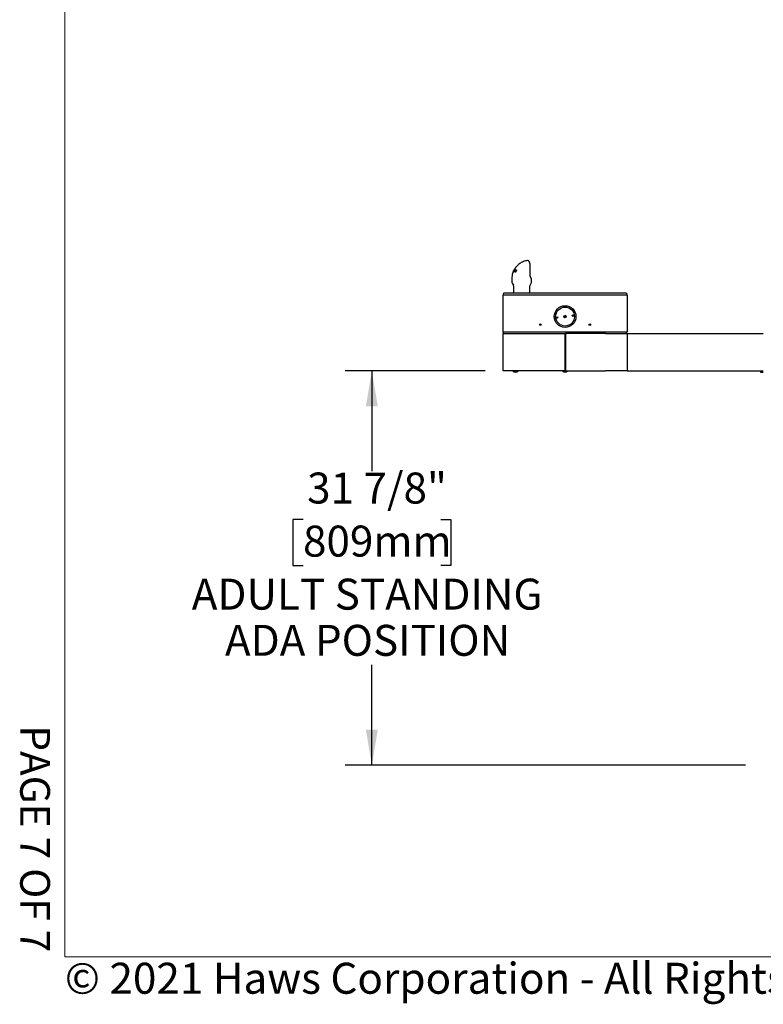
# Model space of a CAD drawing. Units: inches. Extents: x 0.2 to 10.8, y 0.2 to 8.2.
# Drawn here: x 0.2 to 2.7, y 0.2 to 3.5 of the extents above; entities that cross this region are included whole.
import ezdxf

# ---------------------------------------------------------------- set-up
doc = ezdxf.new("R2010")
doc.units = ezdxf.units.IN
doc.header["$MEASUREMENT"] = 0
doc.layers.add('BORDER', color=7, linetype='Continuous', lineweight=35)
doc.layers.add('DIM', color=7, linetype='Continuous', lineweight=25)
doc.layers.add('PAGE_NUMBERS', color=7, linetype='Continuous')
doc.styles.add('SLDTEXTSTYLE0', font='TXT', dxfattribs={"width": 0.605})
doc.styles.add('SLDTEXTSTYLE4', font='TXT', dxfattribs={"width": 0.600499})
doc.dimstyles.new('SLDDIMSTYLE2', dxfattribs={"dimtxt": 0.101115, "dimasz": 0.12, "dimexe": 0, "dimexo": 0.0625, "dimgap": 0.025279, "dimtad": 0, "dimtih": 1, "dimtoh": 1, "dimdec": 6, "dimlfac": 24, "dimrnd": 1e-09, "dimzin": 12, "dimdsep": 46, "dimlunit": 5, "dimtxsty": 'SLDTEXTSTYLE0', "dimsah": 1, "dimcen": 0.09, "dimadec": 0, "dimazin": 3, "dimtfac": 1, "dimtdec": 3, "dimtofl": 0, "dimtmove": 0, "dimatfit": 3, "dimfxl": 0, "dimfrac": 2, "dimtolj": 1, "dimtzin": 12, "dimarcsym": 0})

# ---------------------------------------------------------------- blocks, each defined once
blk = doc.blocks.new('_D_1')
at = {"layer": 'DIM'}
for p, q in [((1.7434, 2.3629), (1.2719, 2.3629)), ((1.3619, 2.3629), (1.3619, 2.0251)), ((1.1304, 1.863), (1.0957, 1.863)), ((1.0957, 1.863), (1.0957, 1.7077)), ((1.5934, 1.863), (1.6281, 1.863)), ((1.6281, 1.863), (1.6281, 1.7077)), ((1.0957, 1.7077), (1.1304, 1.7077)), ((1.6281, 1.7077), (1.5934, 1.7077)), ((1.3619, 1.0362), (1.3619, 1.374)), ((2.6184, 1.0362), (1.2719, 1.0362))]:
    blk.add_line(p, q, dxfattribs=at)
for points in [[(1.3619, 2.3629), (1.3419, 2.2429), (1.3819, 2.2429)], [(1.3619, 1.0362), (1.3819, 1.1562), (1.3419, 1.1562)]]:
    blk.add_solid(points, dxfattribs=at)
at = {"layer": 'DIM', "attachment_point": 1, "style": 'SLDTEXTSTYLE0'}
for s, insert, char_height in [('31 7/8"', (1.1443, 2.0204), 0.10417), ('809mm', (1.1304, 1.842), 0.10417), ('ADULT STANDING', (0.7562, 1.6636), 0.104167), ('ADA POSITION', (0.868, 1.5083), 0.104167)]:
    blk.add_mtext(s, dxfattribs=dict(at, insert=insert, char_height=char_height))

msp = doc.modelspace()

# ---------------------------------------------------------------- linework, layer by layer
at = {"color": 7, "linetype": 'Continuous', "lineweight": 25}
for p, q in [((1.88603597, 2.73356138), (1.88556994, 2.73352653)), ((1.83731425, 2.69558696), (1.83729649, 2.69547949)), ((1.83792382, 2.6968502), (1.83731425, 2.69558696)), ((1.83734422, 2.69565138), (1.83896039, 2.69884116)), ((1.83742108, 2.69574243), (1.83734422, 2.69565138)), ((1.8384599, 2.69803141), (1.83742108, 2.69574243)), ((1.83756069, 2.69607863), (1.83880589, 2.69890239)), ((1.83816175, 2.69597985), (1.83894401, 2.69818571)), ((1.83842266, 2.69599796), (1.83816175, 2.69597985)), ((1.841237, 2.70303709), (1.83842266, 2.69599796)), ((1.83894401, 2.69818571), (1.8384599, 2.69803141)), ((1.83994062, 2.70088707), (1.8388772, 2.69887862)), ((1.8388772, 2.69887862), (1.83926496, 2.69900213)), ((1.83947903, 2.69864011), (1.8388772, 2.69887862)), ((1.83894906, 2.69599723), (1.83928736, 2.69682397)), ((1.83934648, 2.69597523), (1.83894906, 2.69599723)), ((1.83920555, 2.6997221), (1.84038465, 2.70194305)), ((1.83924257, 2.69963599), (1.83920555, 2.6997221)), ((1.83926496, 2.69900213), (1.84005154, 2.70083941)), ((1.84240559, 2.7012811), (1.83934648, 2.69597523)), ((1.83948385, 2.69730417), (1.84186176, 2.70311532)), ((1.84214965, 2.70311949), (1.84011703, 2.69847072)), ((1.84026814, 2.69827917), (1.84322693, 2.70305237)), ((1.84074807, 2.702703), (1.84038085, 2.70194199)), ((1.84042199, 2.70172587), (1.84105705, 2.70297925)), ((1.84077348, 2.69581148), (1.84266462, 2.70137058)), ((1.84129768, 2.69572964), (1.84077348, 2.69581148)), ((1.84105705, 2.70297925), (1.841237, 2.70303709)), ((1.84566459, 2.70268051), (1.84129768, 2.69572964)), ((1.84185805, 2.69662158), (1.84142035, 2.69679505)), ((1.84186176, 2.70311532), (1.84214965, 2.70311949)), ((1.84223683, 2.69825824), (1.84511249, 2.70278106)), ((1.84371855, 2.70299531), (1.84232993, 2.69941468)), ((1.84335105, 2.7020477), (1.8430018, 2.70218612)), ((1.84322693, 2.70305237), (1.84371855, 2.70299531)), ((1.84367223, 2.70287589), (1.84322693, 2.70305237)), ((1.84361653, 2.69801206), (1.84420148, 2.69789475)), ((1.84417114, 2.69779226), (1.84361653, 2.69801206)), ((1.84434202, 2.69502168), (1.84405486, 2.69518252)), ((1.84448537, 2.69592384), (1.84565761, 2.69545926)), ((1.84573008, 2.69544463), (1.844657, 2.69586991)), ((1.84641482, 2.69855189), (1.84499117, 2.69911611)), ((1.84511249, 2.70278106), (1.84566459, 2.70268051)), ((1.8456051, 2.70258583), (1.84511249, 2.70278106)), ((1.84569029, 2.7005514), (1.84513743, 2.70077051)), ((1.84566613, 2.69548029), (1.84573008, 2.69544463)), ((1.84682575, 2.69773287), (1.8462409, 2.69796466)), ((1.84667499, 2.69673464), (1.84634287, 2.69686626)), ((1.84731399, 2.69807142), (1.84661142, 2.6959274)), ((1.84700409, 2.6986852), (1.84731399, 2.69807142)), ((1.84803582, 2.70126898), (1.84748118, 2.70148879)), ((1.84789522, 2.69999445), (1.84772398, 2.70003561)), ((1.84844034, 2.70197713), (1.84789522, 2.69999445)), ((1.84796804, 2.70222086), (1.84844034, 2.70197713)), ((1.89487942, 2.68162507), (1.89487942, 2.71026066)), ((1.83279482, 2.67236308), (1.83279482, 2.66226168)), ((1.83420672, 2.6570228), (1.83789349, 2.65063713)), ((1.89392821, 2.65063713), (1.89764028, 2.65706663)), ((1.89903585, 2.66227496), (1.89903585, 2.67110863)), ((1.80341085, 2.49288436), (1.80341085, 2.61788436)), ((1.80341085, 2.61788436), (1.87632751, 2.61788436)), ((1.87611918, 2.62330102), (1.80611918, 2.62330102)), ((1.83861918, 2.6479288), (1.83861918, 2.62330102)), ((2.14736918, 2.62330102), (1.87611918, 2.62330102)), ((1.87632751, 2.61788436), (2.14716085, 2.61788436)), ((1.89320251, 2.62330102), (1.89320251, 2.6479288)), ((2.14716085, 2.61788436), (2.22007751, 2.61788436)), ((2.21736918, 2.62330102), (2.14736918, 2.62330102)), ((2.22007751, 2.61788436), (2.22007751, 2.49288436)), ((2.01448112, 2.54810939), (2.00782839, 2.54354372)), ((2.00900724, 2.54182599), (2.01565997, 2.54639166)), ((1.87632751, 2.49288436), (1.80341085, 2.49288436)), ((1.80341085, 2.48788436), (1.87632751, 2.48788436)), ((1.80341085, 2.36288436), (1.80341085, 2.48788436)), ((1.80486918, 2.48788436), (1.80486918, 2.49288436)), ((2.14716085, 2.49288436), (1.87632751, 2.49288436)), ((1.87632751, 2.48788436), (2.01070251, 2.48788436)), ((2.01070251, 2.48788436), (2.01070251, 2.36288436)), ((2.01070251, 2.48788436), (2.01278585, 2.48788436)), ((2.14716085, 2.48788436), (2.01278585, 2.48788436)), ((2.01278585, 2.48788436), (2.01278585, 2.36288436)), ((2.22007751, 2.49288436), (2.14716085, 2.49288436)), ((2.14716085, 2.48788436), (2.22007751, 2.48788436)), ((2.21861918, 2.48788436), (2.21861918, 2.49288436)), ((2.22007751, 2.48788436), (2.67841085, 2.48788436)), ((2.22007751, 2.48788436), (2.22007751, 2.36288436)), ((2.01278585, 2.48046769), (2.01070251, 2.48046769)), ((2.01070251, 2.47803922), (2.01278585, 2.47805637)), ((2.01070251, 2.47765519), (2.01278585, 2.47765519)), ((2.01070251, 2.47080102), (2.01278585, 2.47080102)), ((1.87632751, 2.36288436), (1.80341085, 2.36288436)), ((1.83597335, 2.36288436), (1.83597335, 2.36284269)), ((1.83597335, 2.36284269), (1.84162362, 2.36284269)), ((1.83986918, 2.35863436), (1.8431016, 2.35863436)), ((1.84162362, 2.36284269), (1.85418168, 2.36284269)), ((1.8431016, 2.35863436), (1.85028585, 2.35863436)), ((1.85418168, 2.36284269), (1.85418168, 2.36288436)), ((2.01070251, 2.36288436), (1.87632751, 2.36288436)), ((2.00264001, 2.36288436), (2.00264001, 2.36284269)), ((2.00264001, 2.36284269), (2.01018739, 2.36284269)), ((2.00653585, 2.35863436), (2.01085357, 2.35863436)), ((2.01018739, 2.36284269), (2.02084835, 2.36284269)), ((2.01070251, 2.36913436), (2.01278585, 2.36913436)), ((2.01070251, 2.36413436), (2.01278585, 2.36413436)), ((2.01085357, 2.35863436), (2.01695251, 2.35863436)), ((2.01278585, 2.36288436), (2.14716085, 2.36288436)), ((2.02084835, 2.36284269), (2.02084835, 2.36288436)), ((2.22007751, 2.36288436), (2.14716085, 2.36288436)), ((2.22007751, 2.36288436), (2.67841085, 2.36288436)), ((2.67057751, 2.36135887), (2.67057751, 2.36288436)), ((2.67057751, 2.35899318), (2.67057751, 2.36135887)), ((2.67057751, 2.35746769), (2.67057751, 2.35899318)), ((2.67841085, 2.35746769), (2.67057751, 2.35746769))]:
    msp.add_line(p, q, dxfattribs=at)
for centre, radius in [((2.01174418, 2.54496769), 0.03666667), ((2.01174418, 2.54496769), 0.03177083), ((2.03863991, 2.54814993), 0.00260417), ((1.92841085, 2.51809269), 0.00260417), ((1.98484845, 2.54178545), 0.00260417), ((2.01174418, 2.54496769), 0.00416667), ((2.09507751, 2.51809269), 0.00260417)]:
    msp.add_circle(centre, radius, dxfattribs=at)
for centre, radius, start, end in [((1.83320251, 2.6479288), 0.00541667, 0, 30), ((1.89861918, 2.6479288), 0.00541667, 150, 180), ((1.88861918, 2.66227496), 0.01041667, 330, 0), ((1.80611918, 2.62059269), 0.00270833, 90, 180), ((1.80611918, 2.62059269), 0.00270833, 180, 270), ((2.21736918, 2.62059269), 0.00270833, 360, 90), ((2.21736918, 2.62059269), 0.00270833, 270, 0), ((2.01174418, 2.54496769), 0.02902083, 3.1910211, 10.30444043), ((2.01174418, 2.54496769), 0.02902083, 183.19102159, 190.30443994), ((1.84507751, 2.36736337), 0.01016476, 206.40672029, 239.17677017), ((1.84507751, 2.36736337), 0.01016476, 300.82322983, 333.59327971), ((2.01174418, 2.36736337), 0.01016476, 206.40672029, 239.17677017), ((2.01174418, 2.36736337), 0.01016476, 300.82322983, 333.59327971)]:
    msp.add_arc(centre, radius, start, end, dxfattribs=at)
for points, knots in [([(1.88532738, 2.73345554), (1.88298522, 2.73304073), (1.87810935, 2.73217719), (1.87117768, 2.72973027), (1.86478512, 2.72667108), (1.85890361, 2.72299565), (1.85382292, 2.7189839), (1.84953063, 2.71478941), (1.84662294, 2.71141003), (1.84461665, 2.70876148), (1.84326285, 2.70681134), (1.8421164, 2.70500384), (1.84131635, 2.70364654), (1.84087641, 2.70282255), (1.84074256, 2.70257185)], [0, 0, 0, 0, 0.126314279, 0.2629593852, 0.3900218533, 0.5043431385, 0.6334696979, 0.7357462883, 0.8234651286, 0.8701567738, 0.9124062573, 0.9503009583, 0.9848789403, 1, 1, 1, 1]), ([(1.88556994, 2.73352653), (1.88549222, 2.73352607), (1.88540654, 2.73352557), (1.88532493, 2.73350635), (1.88531736, 2.73350457)], [0, 0, 0, 0, 0.9072235159, 1, 1, 1, 1]), ([(1.88603149, 2.7335272), (1.8859437, 2.73354126), (1.88570894, 2.73357885), (1.88548494, 2.73350574), (1.88534471, 2.73345997)], [0, 0, 0, 0, 0.3739542023, 1, 1, 1, 1]), ([(1.89487065, 2.71026088), (1.89487055, 2.71081087), (1.89487027, 2.7123996), (1.89474966, 2.7150607), (1.8944865, 2.71814351), (1.89407927, 2.72109363), (1.89354042, 2.72382508), (1.89286158, 2.72630786), (1.89201745, 2.72857548), (1.89102196, 2.73044885), (1.88988127, 2.73188495), (1.88866598, 2.73284313), (1.88734435, 2.73347397), (1.88636107, 2.73352251), (1.8858878, 2.73354588)], [0, 0, 0, 0, 0.0463368076, 0.1338535782, 0.2261714251, 0.317922407, 0.4113714558, 0.5072698943, 0.6072809384, 0.7159418642, 0.8083079624, 0.8799666738, 0.942225495, 1, 1, 1, 1]), ([(1.83746605, 2.69564863), (1.83676175, 2.69381825), (1.83505127, 2.6893729), (1.83323718, 2.68155661), (1.83295001, 2.67558819), (1.83279482, 2.67236292)], [0, 0, 0, 0, 0.2434064519, 0.5911455758, 1, 1, 1, 1]), ([(1.84011703, 2.69847072), (1.84002492, 2.69822756), (1.83988676, 2.6978628), (1.83970863, 2.69737326), (1.83962145, 2.69712756), (1.83957786, 2.69700471)], [0, 0, 0, 0, 0.4999519784, 0.7499701674, 1, 1, 1, 1]), ([(1.83957786, 2.69700471), (1.83963432, 2.69711136), (1.83977547, 2.697378), (1.84000468, 2.69780347), (1.84018031, 2.6981206), (1.84026814, 2.69827917)], [0, 0, 0, 0, 0.2499750133, 0.6249708902, 1, 1, 1, 1]), ([(1.8406986, 2.70220779), (1.84057059, 2.70198474), (1.84037763, 2.70164851), (1.84012594, 2.70121018), (1.84000248, 2.70099493), (1.83994062, 2.70088707)], [0, 0, 0, 0, 0.4957763411, 0.747329148, 1, 1, 1, 1]), ([(1.84005154, 2.70083941), (1.84010397, 2.70095429), (1.84023503, 2.70124152), (1.8404495, 2.7016979), (1.84061556, 2.70203782), (1.8406986, 2.70220779)], [0, 0, 0, 0, 0.249966839, 0.6249606411, 1, 1, 1, 1]), ([(1.84232993, 2.69941468), (1.84217686, 2.69898336), (1.84194715, 2.69833611), (1.84164593, 2.69745921), (1.84149555, 2.69701647), (1.84142035, 2.69679505)], [0, 0, 0, 0, 0.4996171448, 0.7497530393, 1, 1, 1, 1]), ([(1.84142035, 2.69679505), (1.84148697, 2.69691769), (1.84165354, 2.69722433), (1.84192501, 2.6977124), (1.84213289, 2.69807629), (1.84223683, 2.69825824)], [0, 0, 0, 0, 0.2499696406, 0.6249648264, 1, 1, 1, 1]), ([(1.8430018, 2.70218612), (1.84290145, 2.70203588), (1.84275093, 2.70181052), (1.84255293, 2.70150837), (1.84245471, 2.70135686), (1.84240559, 2.7012811)], [0, 0, 0, 0, 0.4999787387, 0.7499869058, 1, 1, 1, 1]), ([(1.84266462, 2.70137058), (1.84269222, 2.70143876), (1.8427612, 2.70160923), (1.84287322, 2.70188121), (1.84295894, 2.70208448), (1.8430018, 2.70218612)], [0, 0, 0, 0, 0.2499867767, 0.6249895405, 1, 1, 1, 1]), ([(1.84355393, 2.69546309), (1.84352665, 2.69547661), (1.84335533, 2.69556155), (1.84323399, 2.69599204), (1.84320085, 2.69665316), (1.84335417, 2.69736899), (1.84353775, 2.69781896), (1.84361653, 2.69801206)], [0, 0, 0, 0, 0.0487344646, 0.3060429982, 0.5641200923, 0.812939544, 1, 1, 1, 1]), ([(1.84420148, 2.69789475), (1.84410737, 2.69762891), (1.84395593, 2.69720114), (1.84392618, 2.69665915), (1.84404995, 2.69626616), (1.84429514, 2.69598414), (1.84454729, 2.69590454), (1.844657, 2.69586991)], [0, 0, 0, 0, 0.260697582, 0.4195064628, 0.5779777995, 0.8163705094, 1, 1, 1, 1]), ([(1.84661142, 2.6959274), (1.84643169, 2.69574541), (1.84607295, 2.69538216), (1.84537852, 2.69504031), (1.84479197, 2.69494264), (1.84444528, 2.69500354), (1.84434202, 2.69502168)], [0, 0, 0, 0, 0.2368014586, 0.4726512534, 0.8429356894, 1, 1, 1, 1]), ([(1.844657, 2.69586991), (1.8448526, 2.69584974), (1.84515653, 2.69581838), (1.84562497, 2.69601251), (1.84596406, 2.69628731), (1.84620633, 2.69658815), (1.84630847, 2.6967962), (1.84634287, 2.69686626)], [0, 0, 0, 0, 0.3653613746, 0.56769736573, 0.74010643749, 0.91247881298, 1, 1, 1, 1]), ([(1.84499117, 2.69911611), (1.84491349, 2.69929695), (1.84479129, 2.69958143), (1.84487934, 2.70017103), (1.84502235, 2.70054163), (1.8451212, 2.70073823), (1.84513743, 2.70077051)], [0, 0, 0, 0, 0.4428629328, 0.6966680305, 0.9502059651, 1, 1, 1, 1]), ([(1.8462409, 2.69796466), (1.84601654, 2.69815526), (1.84568048, 2.69844075), (1.84524356, 2.69877895), (1.8450755, 2.69900346), (1.84499117, 2.69911611)], [0, 0, 0, 0, 0.5001858918, 0.7492074621, 1, 1, 1, 1]), ([(1.84530677, 2.69466064), (1.84524516, 2.69468019), (1.84507912, 2.69473288), (1.84500829, 2.69512055), (1.84510461, 2.69558031), (1.84512359, 2.6956709)], [0, 0, 0, 0, 0.3214375581, 0.8662938416, 1, 1, 1, 1]), ([(1.84513743, 2.70077051), (1.84526595, 2.70098532), (1.84552343, 2.70141567), (1.84602865, 2.70192678), (1.84663581, 2.70230427), (1.84720803, 2.70242973), (1.84756795, 2.70237576), (1.84770882, 2.70235463)], [0, 0, 0, 0, 0.1811417283, 0.3628927163, 0.542005992, 0.8207383317, 1, 1, 1, 1]), ([(1.84576604, 2.70071401), (1.84573758, 2.70065615), (1.84566801, 2.70051468), (1.84559602, 2.70027913), (1.84559988, 2.7001338), (1.84560185, 2.70005934)], [0, 0, 0, 0, 0.252324325, 0.616945606, 1, 1, 1, 1]), ([(1.84560185, 2.70005934), (1.84567496, 2.69991789), (1.84586761, 2.69954513), (1.8464333, 2.69923533), (1.84681384, 2.69886856), (1.84700409, 2.6986852)], [0, 0, 0, 0, 0.2341801939, 0.6171347927, 1, 1, 1, 1]), ([(1.84573008, 2.69544463), (1.84579669, 2.6954586), (1.84592969, 2.69548649), (1.84618866, 2.69575825), (1.84646148, 2.69621359), (1.84660384, 2.696561), (1.84667499, 2.69673464)], [0, 0, 0, 0, 0.2809171676, 0.5608127398, 0.7805017996, 1, 1, 1, 1]), ([(1.84728652, 2.70154845), (1.84710241, 2.70157603), (1.84683525, 2.70161606), (1.84641932, 2.70144756), (1.84613634, 2.70122777), (1.84591073, 2.70096703), (1.84580948, 2.70078998), (1.84576604, 2.70071401)], [0, 0, 0, 0, 0.3929845598, 0.5702664106, 0.7481497473, 0.8919340897, 1, 1, 1, 1]), ([(1.84634287, 2.69686626), (1.84638586, 2.69697815), (1.84647233, 2.69720321), (1.84647923, 2.69753492), (1.84638671, 2.69778532), (1.84628775, 2.69790703), (1.8462409, 2.69796466)], [0, 0, 0, 0, 0.2416353061, 0.4860710528, 0.7566943514, 1, 1, 1, 1]), ([(1.84641482, 2.69855189), (1.84640127, 2.69864319), (1.84637744, 2.6988038), (1.84641915, 2.6990721), (1.84643714, 2.69918788)], [0, 0, 0, 0, 0.5684727576, 1, 1, 1, 1]), ([(1.84682575, 2.69773287), (1.8467795, 2.69782664), (1.84670332, 2.69798111), (1.84657781, 2.69815285), (1.8464798, 2.6983173), (1.84643647, 2.69847371), (1.84641482, 2.69855189)], [0, 0, 0, 0, 0.3399393314, 0.5600249231, 0.7800824513, 1, 1, 1, 1]), ([(1.84667499, 2.69673464), (1.84671883, 2.69686215), (1.84680647, 2.69711708), (1.84687522, 2.69750601), (1.84684452, 2.69764681), (1.84682575, 2.69773287)], [0, 0, 0, 0, 0.28008850091, 0.5599704938, 1, 1, 1, 1]), ([(1.84772398, 2.70003561), (1.84779838, 2.70022969), (1.84792084, 2.70054912), (1.84793545, 2.70095459), (1.84783289, 2.70125779), (1.8476015, 2.70145732), (1.84738972, 2.70151859), (1.84728652, 2.70154845)], [0, 0, 0, 0, 0.243350411, 0.4005049405, 0.5576041506, 0.7844334838, 1, 1, 1, 1]), ([(1.84744932, 2.70161169), (1.84750081, 2.70168535), (1.84779399, 2.70210473), (1.84799636, 2.70214301), (1.84816318, 2.70217456)], [0, 0, 0, 0, 0.1756458, 1, 1, 1, 1]), ([(1.84782783, 2.69999445), (1.84789795, 2.70021422), (1.8480377, 2.70065226), (1.84809714, 2.70119564), (1.84798047, 2.70123536), (1.84791927, 2.7012562)], [0, 0, 0, 0, 0.3237285166, 0.645261876, 1, 1, 1, 1]), ([(1.83285199, 2.66226131), (1.83285881, 2.66168041), (1.83287424, 2.66036581), (1.83338327, 2.65857939), (1.83398885, 2.65749057), (1.83423827, 2.65704211)], [0, 0, 0, 0, 0.3177123706, 0.7189892462, 1, 1, 1, 1]), ([(1.89538517, 2.67828812), (1.89531424, 2.67851038), (1.89511398, 2.6791379), (1.89491268, 2.68030553), (1.8949055, 2.68123252), (1.89490244, 2.68162804)], [0, 0, 0, 0, 0.2392272695, 0.6754022895, 1, 1, 1, 1]), ([(1.89806906, 2.67367024), (1.89805396, 2.67369042), (1.8978689, 2.6739377), (1.89757427, 2.67423558), (1.89704009, 2.67488867), (1.89638782, 2.67587106), (1.89581993, 2.67693604), (1.89551177, 2.67785595), (1.89537352, 2.67826862)], [0, 0, 0, 0, 0.0165521747, 0.2027925666, 0.4904886499, 0.6911360868, 0.8614445611, 1, 1, 1, 1]), ([(1.89902154, 2.67126613), (1.89898036, 2.67160908), (1.89889401, 2.67232829), (1.898486, 2.67311776), (1.89820333, 2.67349529), (1.898065, 2.67368003)], [0, 0, 0, 0, 0.3176041839, 0.6660697487, 1, 1, 1, 1])]:
    msp.add_open_spline(points, degree=3, knots=knots, dxfattribs=at)
for points in [[(2.01278585, 2.48032767), (2.01243863, 2.48032226), (2.01174418, 2.48031144), (2.01104974, 2.48030062), (2.01070251, 2.48029522)], [(2.01278585, 2.47866214), (2.01243863, 2.47865635), (2.01174418, 2.47864477), (2.01104974, 2.4786332), (2.01070251, 2.47862741)], [(2.01278585, 2.47845381), (2.01243863, 2.47844802), (2.01174418, 2.47843644), (2.01104974, 2.47842486), (2.01070251, 2.47841908)]]:
    msp.add_open_spline(points, degree=3, dxfattribs=at)
at = {"layer": 'BORDER', "lineweight": 18}
for p in [(0.329927, 8.19207317), (10.629927, 0.39207317)]:
    msp.add_line(p, (0.329927, 0.39207317), dxfattribs=at)

# ---------------------------------------------------------------- texts
at = {"layer": 'BORDER', "insert": (0.3294523, 0.37184701), "char_height": 0.10416666667, "attachment_point": 1, "style": 'SLDTEXTSTYLE0'}
msp.add_mtext('© 2021 Haws Corporation - All Rights Reserved.  HAWS® and other trademarks used in these materials are the exclusive property of Haws Corporation.', dxfattribs=at)
at = {"layer": 'PAGE_NUMBERS', "insert": (0.27940284, 0.40702401), "char_height": 0.1, "attachment_point": 3, "rotation": 270, "style": 'SLDTEXTSTYLE4'}
msp.add_mtext('PAGE 7 OF 7', dxfattribs=at)

# ---------------------------------------------------------------- dimensions: what is measured, and where the dimension line sits
at = {"layer": 'DIM'}
dim = msp.add_linear_dim(base=(1.36187433, 2.36288436), p1=(2.67841085, 1.03617602), p2=(1.80341085, 2.36288436), angle=90, text='<>\\PADULT STANDING\\PADA POSITION', dimstyle='SLDDIMSTYLE2', dxfattribs=at)
dim.commit()
dim.dimension.update_dxf_attribs({"geometry": '_D_1', "text_midpoint": (1.36187433, 1.69953019), "dimtype": 160})

doc.saveas('drawing.dxf')
